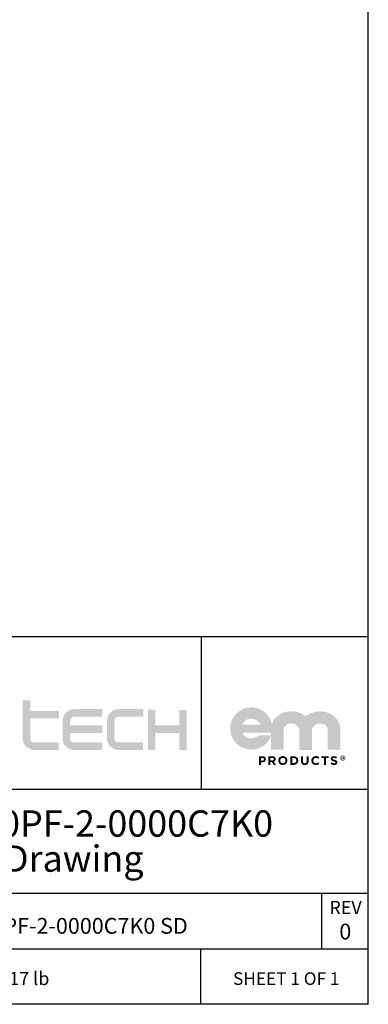
# Model space of a CAD drawing. Units: inches. Extents: x 0.5 to 10.5, y 0.5 to 7.9.
# Drawn here: x 9.1 to 10.5, y 0.5 to 4.4 of the extents above; entities that cross this region are included whole.
import ezdxf

# ---------------------------------------------------------------- set-up
doc = ezdxf.new("R2010")
doc.units = ezdxf.units.IN
doc.header["$MEASUREMENT"] = 0
for name, color, linetype in [('FORMAT', 7, 'Continuous'), ('LOGO_BLACK', 7, 'Continuous'), ('LOGO_BLUE', 152, 'Continuous')]:
    doc.layers.add(name, color=color, linetype=linetype)
doc.styles.add('SLDTEXTSTYLE0', font='TXT', dxfattribs={"width": 0.75})
doc.styles.add('SLDTEXTSTYLE2', font='TXT', dxfattribs={"width": 0.6875})

# ---------------------------------------------------------------- blocks, each defined once
blk = doc.blocks.new('SW_NOTE_1')
at = {"layer": 'FORMAT', "color": 0, "char_height": 0.104167, "attachment_point": 2, "style": 'SLDTEXTSTYLE0'}
for s, insert in [('DKSCBA2B-10PF-2-0000C7K0', (0.9538, 0.1343)), ('Sales Drawing', (0.9366, -0.0046))]:
    blk.add_mtext(s, dxfattribs=dict(at, insert=insert))

msp = doc.modelspace()

# ---------------------------------------------------------------- hatches: boundary and pattern name
at = {"layer": 'LOGO_BLACK'}
h = msp.add_hatch(color=256, dxfattribs=at)
edge = h.paths.add_edge_path(flags=0)
edge.add_spline(control_points=[(10.3893594, 1.508421), (10.3892832, 1.5650037), (10.3894293, 1.5899338)], knot_values=[0, 0, 0, 1, 1, 1], weights=[1, 1, 1], degree=2, periodic=0)
edge.add_spline(control_points=[(10.3894293, 1.5899338), (10.3895584, 1.6133992), (10.3764139, 1.6362253), (10.3505228, 1.6498334)], knot_values=[0, 0, 0, 0, 1, 1, 1, 1], weights=[1, 1, 1, 1], degree=3, periodic=0)
edge.add_spline(control_points=[(10.3505228, 1.6498334), (10.337245, 1.6574745), (10.3221362, 1.6607892), (10.3071163, 1.6602939)], knot_values=[0, 0, 0, 0, 1, 1, 1, 1], weights=[1, 1, 1, 1], degree=3, periodic=0)
edge.add_spline(control_points=[(10.3071163, 1.6602939), (10.2920901, 1.6597986), (10.2771549, 1.6554785), (10.2642115, 1.6478501)], knot_values=[0, 0, 0, 0, 1, 1, 1, 1], weights=[1, 1, 1, 1], degree=3, periodic=0)
edge.add_spline(control_points=[(10.2642115, 1.6478501), (10.2634601, 1.6471537), (10.2627341, 1.6465674), (10.2620059, 1.6460382)], knot_values=[0, 0, 0, 0, 1, 1, 1, 1], weights=[1, 1, 1, 1], degree=3, periodic=0)
edge.add_spline(control_points=[(10.2620059, 1.6460382), (10.2607656, 1.6453926), (10.2595316, 1.6447872), (10.2582954, 1.6442856)], knot_values=[0, 0, 0, 0, 1, 1, 1, 1], weights=[1, 1, 1, 1], degree=3, periodic=0)
edge.add_spline(control_points=[(10.2582954, 1.6442856), (10.2526609, 1.6419954), (10.2470178, 1.6416652), (10.2403419, 1.6478501)], knot_values=[0, 0, 0, 0, 1, 1, 1, 1], weights=[1, 1, 1, 1], degree=3, periodic=0)
edge.add_spline(control_points=[(10.2403419, 1.6478501), (10.2273963, 1.6554785), (10.2124569, 1.6597986), (10.197437, 1.6602939)], knot_values=[0, 0, 0, 0, 1, 1, 1, 1], weights=[1, 1, 1, 1], degree=3, periodic=0)
edge.add_spline(control_points=[(10.197437, 1.6602939), (10.1824108, 1.6607892), (10.1673084, 1.6574745), (10.1540284, 1.6498334)], knot_values=[0, 0, 0, 0, 1, 1, 1, 1], weights=[1, 1, 1, 1], degree=3, periodic=0)
edge.add_spline(control_points=[(10.1540284, 1.6498334), (10.1356558, 1.6401835), (10.1237389, 1.6258748), (10.1183922, 1.6100019)], knot_values=[0, 0, 0, 0, 1, 1, 1, 1], weights=[1, 1, 1, 1], degree=3, periodic=0)
edge.add_spline(control_points=[(10.1183922, 1.6100019), (10.1102007, 1.6475156), (10.0767468, 1.6756927), (10.0368117, 1.6756927)], knot_values=[0, 0, 0, 0, 1, 1, 1, 1], weights=[1, 1, 1, 1], degree=3, periodic=0)
edge.add_spline(control_points=[(10.0368117, 1.6756927), (9.9907636, 1.6756927), (9.9532986, 1.6382319), (9.9532986, 1.5921817)], knot_values=[0, 0, 0, 0, 1, 1, 1, 1], weights=[1, 1, 1, 1], degree=3, periodic=0)
edge.add_spline(control_points=[(9.9532986, 1.5921817), (9.9532986, 1.5461337), (9.9907636, 1.5086623), (10.0368117, 1.5086623)], knot_values=[0, 0, 0, 0, 1, 1, 1, 1], weights=[1, 1, 1, 1], degree=3, periodic=0)
edge.add_spline(control_points=[(10.0368117, 1.5086623), (10.0728119, 1.5086623), (10.1034888, 1.5315921), (10.1152003, 1.5635856)], knot_values=[0, 0, 0, 0, 1, 1, 1, 1], weights=[1, 1, 1, 1], degree=3, periodic=0)
edge.add_spline(control_points=[(10.1152003, 1.5635856), (10.1152257, 1.53783), (10.1151897, 1.508421)], knot_values=[0, 0, 0, 1, 1, 1], weights=[1, 1, 1], degree=2, periodic=0)
edge.add_line((10.1151897, 1.508421), (10.1407506, 1.508421))
edge.add_line((10.1407506, 1.508421), (10.1653187, 1.508421))
edge.add_line((10.1653187, 1.508421), (10.1653187, 1.5495902))
edge.add_line((10.1653187, 1.5495902), (10.1653187, 1.5907488))
edge.add_spline(control_points=[(10.1653187, 1.5907488), (10.1666247, 1.5961018), (10.1709533, 1.6014887)], knot_values=[0, 0, 0, 1, 1, 1], weights=[1, 1, 1], degree=2, periodic=0)
edge.add_spline(control_points=[(10.1709533, 1.6014887), (10.1752776, 1.6068693), (10.1826267, 1.6122879), (10.1946981, 1.6124107)], knot_values=[0, 0, 0, 0, 1, 1, 1, 1], weights=[1, 1, 1, 1], degree=3, periodic=0)
edge.add_spline(control_points=[(10.1946981, 1.6124107), (10.2067694, 1.6125356), (10.2148614, 1.6069497), (10.2199351, 1.6013427)], knot_values=[0, 0, 0, 0, 1, 1, 1, 1], weights=[1, 1, 1, 1], degree=3, periodic=0)
edge.add_spline(control_points=[(10.2199351, 1.6013427), (10.2250087, 1.5957314), (10.227064, 1.5900862)], knot_values=[0, 0, 0, 1, 1, 1], weights=[1, 1, 1], degree=2, periodic=0)
edge.add_line((10.227064, 1.5900862), (10.227064, 1.5485932))
edge.add_line((10.227064, 1.5485932), (10.227064, 1.5070938))
edge.add_line((10.227064, 1.5070938), (10.2522947, 1.5070938))
edge.add_line((10.2522947, 1.5070938), (10.2526143, 1.5070938))
edge.add_line((10.2526143, 1.5070938), (10.2774851, 1.5070938))
edge.add_line((10.2774851, 1.5070938), (10.2775169, 1.5070938))
edge.add_line((10.2775169, 1.5070938), (10.2775169, 1.5492494))
edge.add_line((10.2775169, 1.5492494), (10.2775169, 1.5901709))
edge.add_spline(control_points=[(10.2775169, 1.5901709), (10.277792, 1.5908779), (10.2798939, 1.5961187), (10.2846119, 1.6013427)], knot_values=[0, 0, 0, 0, 1, 1, 1, 1], weights=[1, 1, 1, 1], degree=3, periodic=0)
edge.add_spline(control_points=[(10.2846119, 1.6013427), (10.2873297, 1.6043399), (10.290909, 1.6073222), (10.295498, 1.6094347)], knot_values=[0, 0, 0, 0, 1, 1, 1, 1], weights=[1, 1, 1, 1], degree=3, periodic=0)
edge.add_spline(control_points=[(10.295498, 1.6094347), (10.2990624, 1.6107132), (10.3032894, 1.6115323), (10.3083123, 1.611581)], knot_values=[0, 0, 0, 0, 1, 1, 1, 1], weights=[1, 1, 1, 1], degree=3, periodic=0)
edge.add_spline(control_points=[(10.3083123, 1.611581), (10.3158624, 1.6116572), (10.3221426, 1.6098771), (10.3272543, 1.6073498)], knot_values=[0, 0, 0, 0, 1, 1, 1, 1], weights=[1, 1, 1, 1], degree=3, periodic=0)
edge.add_spline(control_points=[(10.3272543, 1.6073498), (10.3298747, 1.6055866), (10.3319554, 1.6035313), (10.3336001, 1.6014887)], knot_values=[0, 0, 0, 0, 1, 1, 1, 1], weights=[1, 1, 1, 1], degree=3, periodic=0)
edge.add_spline(control_points=[(10.3336001, 1.6014887), (10.3379244, 1.5961018), (10.3392283, 1.5907488)], knot_values=[0, 0, 0, 1, 1, 1], weights=[1, 1, 1], degree=2, periodic=0)
edge.add_line((10.3392283, 1.5907488), (10.3392283, 1.5495902))
edge.add_line((10.3392283, 1.5495902), (10.3392283, 1.508421))
edge.add_line((10.3392283, 1.508421), (10.3638028, 1.508421))
edge.add_line((10.3638028, 1.508421), (10.3893594, 1.508421))
edge = h.paths.add_edge_path(flags=0)
edge.add_line((10.0724288, 1.6073223), (10.0011966, 1.6073223))
edge.add_spline(control_points=[(10.0011966, 1.6073223), (10.0071042, 1.6211568), (10.0208435, 1.6308786), (10.0368117, 1.6308786)], knot_values=[0, 0, 0, 0, 1, 1, 1, 1], weights=[1, 1, 1, 1], degree=3, periodic=0)
edge.add_spline(control_points=[(10.0368117, 1.6308786), (10.0527819, 1.6308786), (10.0665191, 1.6211568), (10.0724288, 1.6073223)], knot_values=[0, 0, 0, 0, 1, 1, 1, 1], weights=[1, 1, 1, 1], degree=3, periodic=0)
edge = h.paths.add_edge_path(flags=0)
edge.add_line((10.0719335, 1.575695), (10.115177, 1.575695))
edge.add_spline(control_points=[(10.115177, 1.575695), (10.1151834, 1.5724544), (10.1151897, 1.5690487), (10.1151939, 1.5655541)], knot_values=[0, 0, 0, 0, 1, 1, 1, 1], weights=[1, 1, 1, 1], degree=3, periodic=0)
edge.add_line((10.1151939, 1.5655541), (10.0648321, 1.5655541))
edge.add_spline(control_points=[(10.0648321, 1.5655541), (10.0577794, 1.5581288), (10.0478374, 1.5534827), (10.0368117, 1.5534827)], knot_values=[0, 0, 0, 0, 1, 1, 1, 1], weights=[1, 1, 1, 1], degree=3, periodic=0)
edge.add_spline(control_points=[(10.0368117, 1.5534827), (10.0213558, 1.5534827), (10.0079954, 1.5625886), (10.0017999, 1.5757162)], knot_values=[0, 0, 0, 0, 1, 1, 1, 1], weights=[1, 1, 1, 1], degree=3, periodic=0)
edge.add_line((10.0017999, 1.5757162), (10.0718256, 1.5757162))
edge.add_spline(control_points=[(10.0718256, 1.5757162), (10.0718256, 1.5757056), (10.0719335, 1.575695)], knot_values=[0, 0, 0, 1, 1, 1], weights=[1, 1, 1], degree=2, periodic=0)
h = msp.add_hatch(color=256, dxfattribs=at)
edge = h.paths.add_edge_path(flags=0)
edge.add_spline(control_points=[(10.0944559, 1.4703813), (10.0944559, 1.4624883), (10.0883154, 1.4583968), (10.0806658, 1.4583968)], knot_values=[0, 0, 0, 0, 1, 1, 1, 1], weights=[1, 1, 1, 1], degree=3, periodic=0)
edge.add_line((10.0806658, 1.4583968), (10.0749614, 1.4583968))
edge.add_line((10.0749614, 1.4583968), (10.0749614, 1.4481563))
edge.add_line((10.0749614, 1.4481563), (10.0674557, 1.4481563))
edge.add_line((10.0674557, 1.4481563), (10.0674557, 1.4822749))
edge.add_line((10.0674557, 1.4822749), (10.081394, 1.4822749))
edge.add_spline(control_points=[(10.081394, 1.4822749), (10.0895346, 1.4822749), (10.0944559, 1.4774489), (10.0944559, 1.4704787)], knot_values=[0, 0, 0, 0, 1, 1, 1, 1], weights=[1, 1, 1, 1], degree=3, periodic=0)
edge.add_line((10.0944559, 1.4704787), (10.0944559, 1.4703813))
edge = h.paths.add_edge_path(flags=0)
edge.add_line((10.0749614, 1.4650706), (10.0809071, 1.4650706))
edge.add_spline(control_points=[(10.0809071, 1.4650706), (10.08466, 1.4650706), (10.0868549, 1.4673143), (10.0868549, 1.4702353)], knot_values=[0, 0, 0, 0, 1, 1, 1, 1], weights=[1, 1, 1, 1], degree=3, periodic=0)
edge.add_line((10.0868549, 1.4702353), (10.0868549, 1.4703326))
edge.add_spline(control_points=[(10.0868549, 1.4703326), (10.0868549, 1.473696), (10.0845139, 1.4754973), (10.0807632, 1.4754973)], knot_values=[0, 0, 0, 0, 1, 1, 1, 1], weights=[1, 1, 1, 1], degree=3, periodic=0)
edge.add_line((10.0807632, 1.4754973), (10.0749614, 1.4754973))
edge.add_line((10.0749614, 1.4754973), (10.0749614, 1.4650706))
h = msp.add_hatch(color=256, dxfattribs=at)
edge = h.paths.add_edge_path(flags=0)
edge.add_spline(control_points=[(10.1333545, 1.4709164), (10.1333545, 1.465411), (10.1303785, 1.4619502), (10.1260457, 1.4603437)], knot_values=[0, 0, 0, 0, 1, 1, 1, 1], weights=[1, 1, 1, 1], degree=3, periodic=0)
edge.add_line((10.1260457, 1.4603437), (10.134379, 1.448158))
edge.add_line((10.134379, 1.448158), (10.1256075, 1.448158))
edge.add_line((10.1256075, 1.448158), (10.1182965, 1.4590758))
edge.add_line((10.1182965, 1.4590758), (10.1123995, 1.4590758))
edge.add_line((10.1123995, 1.4590758), (10.1123995, 1.448158))
edge.add_line((10.1123995, 1.448158), (10.1048938, 1.448158))
edge.add_line((10.1048938, 1.448158), (10.1048938, 1.4822702))
edge.add_line((10.1048938, 1.4822702), (10.1204915, 1.4822702))
edge.add_spline(control_points=[(10.1204915, 1.4822702), (10.1285306, 1.4822702), (10.1333545, 1.4780327), (10.1333545, 1.4710117)], knot_values=[0, 0, 0, 0, 1, 1, 1, 1], weights=[1, 1, 1, 1], degree=3, periodic=0)
edge.add_line((10.1333545, 1.4710117), (10.1333545, 1.4709164))
edge = h.paths.add_edge_path(flags=0)
edge.add_line((10.1123995, 1.465701), (10.1200005, 1.465701))
edge.add_spline(control_points=[(10.1200005, 1.465701), (10.1236559, 1.465701), (10.1257536, 1.4676525), (10.1257536, 1.470527)], knot_values=[0, 0, 0, 0, 1, 1, 1, 1], weights=[1, 1, 1, 1], degree=3, periodic=0)
edge.add_line((10.1257536, 1.470527), (10.1257536, 1.4706243))
edge.add_spline(control_points=[(10.1257536, 1.4706243), (10.1257536, 1.4738438), (10.1235099, 1.475499), (10.1198544, 1.475499)], knot_values=[0, 0, 0, 0, 1, 1, 1, 1], weights=[1, 1, 1, 1], degree=3, periodic=0)
edge.add_line((10.1198544, 1.475499), (10.1123995, 1.475499))
edge.add_line((10.1123995, 1.475499), (10.1123995, 1.465701))
h = msp.add_hatch(color=256, dxfattribs=at)
edge = h.paths.add_edge_path(flags=0)
edge.add_spline(control_points=[(10.1797607, 1.4652156), (10.1797607, 1.455517), (10.1721111, 1.4475753), (10.161587, 1.4475753)], knot_values=[0, 0, 0, 0, 1, 1, 1, 1], weights=[1, 1, 1, 1], degree=3, periodic=0)
edge.add_spline(control_points=[(10.161587, 1.4475753), (10.1510566, 1.4475753), (10.1435022, 1.4554197), (10.1435022, 1.4651182)], knot_values=[0, 0, 0, 0, 1, 1, 1, 1], weights=[1, 1, 1, 1], degree=3, periodic=0)
edge.add_line((10.1435022, 1.4651182), (10.1435022, 1.4652156))
edge.add_spline(control_points=[(10.1435022, 1.4652156), (10.1435022, 1.4749142), (10.151154, 1.4828559), (10.1616823, 1.4828559)], knot_values=[0, 0, 0, 0, 1, 1, 1, 1], weights=[1, 1, 1, 1], degree=3, periodic=0)
edge.add_spline(control_points=[(10.1616823, 1.4828559), (10.1722085, 1.4828559), (10.1797607, 1.4750115), (10.1797607, 1.465313)], knot_values=[0, 0, 0, 0, 1, 1, 1, 1], weights=[1, 1, 1, 1], degree=3, periodic=0)
edge.add_line((10.1797607, 1.465313), (10.1797607, 1.4652156))
edge = h.paths.add_edge_path(flags=0)
edge.add_spline(control_points=[(10.1513487, 1.4652156), (10.1513487, 1.4593651), (10.1556392, 1.4544926), (10.1616823, 1.4544926)], knot_values=[0, 0, 0, 0, 1, 1, 1, 1], weights=[1, 1, 1, 1], degree=3, periodic=0)
edge.add_spline(control_points=[(10.1616823, 1.4544926), (10.1677275, 1.4544926), (10.1719164, 1.4592678), (10.1719164, 1.4651182)], knot_values=[0, 0, 0, 0, 1, 1, 1, 1], weights=[1, 1, 1, 1], degree=3, periodic=0)
edge.add_line((10.1719164, 1.4651182), (10.1719164, 1.4652156))
edge.add_spline(control_points=[(10.1719164, 1.4652156), (10.1719164, 1.4710661), (10.1676301, 1.4759386), (10.161587, 1.4759386)], knot_values=[0, 0, 0, 0, 1, 1, 1, 1], weights=[1, 1, 1, 1], degree=3, periodic=0)
edge.add_spline(control_points=[(10.161587, 1.4759386), (10.1555418, 1.4759386), (10.1513487, 1.4711634), (10.1513487, 1.465313)], knot_values=[0, 0, 0, 0, 1, 1, 1, 1], weights=[1, 1, 1, 1], degree=3, periodic=0)
edge.add_line((10.1513487, 1.465313), (10.1513487, 1.4652156))
h = msp.add_hatch(color=256, dxfattribs=at)
edge = h.paths.add_edge_path(flags=0)
edge.add_spline(control_points=[(10.2227549, 1.4652156), (10.2227549, 1.4556123), (10.2153466, 1.4481574), (10.2046299, 1.4481574)], knot_values=[0, 0, 0, 0, 1, 1, 1, 1], weights=[1, 1, 1, 1], degree=3, periodic=0)
edge.add_line((10.2046299, 1.4481574), (10.1913224, 1.4481574))
edge.add_line((10.1913224, 1.4481574), (10.1913224, 1.4822738))
edge.add_line((10.1913224, 1.4822738), (10.2046299, 1.4822738))
edge.add_spline(control_points=[(10.2046299, 1.4822738), (10.2153466, 1.4822738), (10.2227549, 1.4749142), (10.2227549, 1.465313)], knot_values=[0, 0, 0, 0, 1, 1, 1, 1], weights=[1, 1, 1, 1], degree=3, periodic=0)
edge.add_line((10.2227549, 1.465313), (10.2227549, 1.4652156))
edge = h.paths.add_edge_path(flags=0)
edge.add_line((10.1988281, 1.4549349), (10.2046299, 1.4549349))
edge.add_spline(control_points=[(10.2046299, 1.4549349), (10.2107703, 1.4549349), (10.2149105, 1.4590752), (10.2149105, 1.4651182)], knot_values=[0, 0, 0, 0, 1, 1, 1, 1], weights=[1, 1, 1, 1], degree=3, periodic=0)
edge.add_line((10.2149105, 1.4651182), (10.2149105, 1.4652156))
edge.add_spline(control_points=[(10.2149105, 1.4652156), (10.2149105, 1.4712587), (10.2107703, 1.4754963), (10.2046299, 1.4754963)], knot_values=[0, 0, 0, 0, 1, 1, 1, 1], weights=[1, 1, 1, 1], degree=3, periodic=0)
edge.add_line((10.2046299, 1.4754963), (10.1988281, 1.4754963))
edge.add_line((10.1988281, 1.4754963), (10.1988281, 1.4549349))
h = msp.add_hatch(color=256, dxfattribs=at)
edge = h.paths.add_edge_path(flags=0)
edge.add_spline(control_points=[(10.263509, 1.4630217), (10.263509, 1.4526902), (10.2577093, 1.4476229), (10.2485484, 1.4476229)], knot_values=[0, 0, 0, 0, 1, 1, 1, 1], weights=[1, 1, 1, 1], degree=3, periodic=0)
edge.add_spline(control_points=[(10.2485484, 1.4476229), (10.2393875, 1.4476229), (10.2337804, 1.4527389), (10.2337804, 1.4627783)], knot_values=[0, 0, 0, 0, 1, 1, 1, 1], weights=[1, 1, 1, 1], degree=3, periodic=0)
edge.add_line((10.2337804, 1.4627783), (10.2337804, 1.4822749))
edge.add_line((10.2337804, 1.4822749), (10.2412861, 1.4822749))
edge.add_line((10.2412861, 1.4822749), (10.2412861, 1.462973))
edge.add_spline(control_points=[(10.2412861, 1.462973), (10.2412861, 1.4574189), (10.2440632, 1.4545402), (10.2486458, 1.4545402)], knot_values=[0, 0, 0, 0, 1, 1, 1, 1], weights=[1, 1, 1, 1], degree=3, periodic=0)
edge.add_spline(control_points=[(10.2486458, 1.4545402), (10.253222, 1.4545402), (10.2560054, 1.4573215), (10.2560054, 1.4627296)], knot_values=[0, 0, 0, 0, 1, 1, 1, 1], weights=[1, 1, 1, 1], degree=3, periodic=0)
edge.add_line((10.2560054, 1.4627296), (10.2560054, 1.4822749))
edge.add_line((10.2560054, 1.4822749), (10.263509, 1.4822749))
edge.add_line((10.263509, 1.4822749), (10.263509, 1.4630217))
h = msp.add_hatch(color=256, dxfattribs=at)
edge = h.paths.add_edge_path(flags=0)
edge.add_spline(control_points=[(10.3060178, 1.4536658), (10.3025084, 1.4499129), (10.2986095, 1.447574), (10.2920266, 1.447574)], knot_values=[0, 0, 0, 0, 1, 1, 1, 1], weights=[1, 1, 1, 1], degree=3, periodic=0)
edge.add_spline(control_points=[(10.2920266, 1.447574), (10.2819873, 1.447574), (10.2745303, 1.455321), (10.2745303, 1.465117)], knot_values=[0, 0, 0, 0, 1, 1, 1, 1], weights=[1, 1, 1, 1], degree=3, periodic=0)
edge.add_line((10.2745303, 1.465117), (10.2745303, 1.4652143))
edge.add_spline(control_points=[(10.2745303, 1.4652143), (10.2745303, 1.474915), (10.2818412, 1.4828567), (10.292323, 1.4828567)], knot_values=[0, 0, 0, 0, 1, 1, 1, 1], weights=[1, 1, 1, 1], degree=3, periodic=0)
edge.add_spline(control_points=[(10.292323, 1.4828567), (10.2987555, 1.4828567), (10.3026036, 1.4807147), (10.3057744, 1.4775947)], knot_values=[0, 0, 0, 0, 1, 1, 1, 1], weights=[1, 1, 1, 1], degree=3, periodic=0)
edge.add_line((10.3057744, 1.4775947), (10.3009928, 1.4720829))
edge.add_spline(control_points=[(10.3009928, 1.4720829), (10.2983618, 1.4744769), (10.2956863, 1.4759395), (10.2922743, 1.4759395)], knot_values=[0, 0, 0, 0, 1, 1, 1, 1], weights=[1, 1, 1, 1], degree=3, periodic=0)
edge.add_spline(control_points=[(10.2922743, 1.4759395), (10.2865212, 1.4759395), (10.2823767, 1.4711622), (10.2823767, 1.4653117)], knot_values=[0, 0, 0, 0, 1, 1, 1, 1], weights=[1, 1, 1, 1], degree=3, periodic=0)
edge.add_line((10.2823767, 1.4653117), (10.2823767, 1.4652143))
edge.add_spline(control_points=[(10.2823767, 1.4652143), (10.2823767, 1.459366), (10.2864238, 1.4544913), (10.2922743, 1.4544913)], knot_values=[0, 0, 0, 0, 1, 1, 1, 1], weights=[1, 1, 1, 1], degree=3, periodic=0)
edge.add_spline(control_points=[(10.2922743, 1.4544913), (10.2961732, 1.4544913), (10.2985608, 1.4560555), (10.3012362, 1.4584918)], knot_values=[0, 0, 0, 0, 1, 1, 1, 1], weights=[1, 1, 1, 1], degree=3, periodic=0)
edge.add_line((10.3012362, 1.4584918), (10.3060178, 1.4536658))
msp.add_hatch(color=256, dxfattribs=at).paths.add_polyline_path([(10.342725, 1.4753517), (10.3323407, 1.4753517), (10.3323407, 1.4481567), (10.324835, 1.4481567), (10.324835, 1.4753517), (10.3144569, 1.4753517), (10.3144569, 1.4822753), (10.342725, 1.4822753)], flags=0)
h = msp.add_hatch(color=256, dxfattribs=at)
edge = h.paths.add_edge_path(flags=0)
edge.add_spline(control_points=[(10.3772826, 1.4582444), (10.3772826, 1.4514731), (10.3721179, 1.4476716), (10.3647583, 1.4476716)], knot_values=[0, 0, 0, 0, 1, 1, 1, 1], weights=[1, 1, 1, 1], degree=3, periodic=0)
edge.add_spline(control_points=[(10.3647583, 1.4476716), (10.3595936, 1.4476716), (10.3543802, 1.4494729), (10.3502824, 1.4531284)], knot_values=[0, 0, 0, 0, 1, 1, 1, 1], weights=[1, 1, 1, 1], degree=3, periodic=0)
edge.add_line((10.3502824, 1.4531284), (10.3547189, 1.4584433))
edge.add_spline(control_points=[(10.3547189, 1.4584433), (10.357786, 1.4559097), (10.3610054, 1.4542968), (10.3649043, 1.4542968)], knot_values=[0, 0, 0, 0, 1, 1, 1, 1], weights=[1, 1, 1, 1], degree=3, periodic=0)
edge.add_spline(control_points=[(10.3649043, 1.4542968), (10.3679714, 1.4542968), (10.3698256, 1.455516), (10.3698256, 1.4575162)], knot_values=[0, 0, 0, 0, 1, 1, 1, 1], weights=[1, 1, 1, 1], degree=3, periodic=0)
edge.add_line((10.3698256, 1.4575162), (10.3698256, 1.4576136))
edge.add_spline(control_points=[(10.3698256, 1.4576136), (10.3698256, 1.4595122), (10.3686572, 1.460488), (10.362957, 1.4619485)], knot_values=[0, 0, 0, 0, 1, 1, 1, 1], weights=[1, 1, 1, 1], degree=3, periodic=0)
edge.add_spline(control_points=[(10.362957, 1.4619485), (10.3560842, 1.4637054), (10.3516455, 1.465604), (10.3516455, 1.4723816)], knot_values=[0, 0, 0, 0, 1, 1, 1, 1], weights=[1, 1, 1, 1], degree=3, periodic=0)
edge.add_line((10.3516455, 1.4723816), (10.3516455, 1.4724789))
edge.add_spline(control_points=[(10.3516455, 1.4724789), (10.3516455, 1.4786681), (10.3566176, 1.4827596), (10.3635877, 1.4827596)], knot_values=[0, 0, 0, 0, 1, 1, 1, 1], weights=[1, 1, 1, 1], degree=3, periodic=0)
edge.add_spline(control_points=[(10.3635877, 1.4827596), (10.3685598, 1.4827596), (10.3728016, 1.4812017), (10.3762581, 1.4784247)], knot_values=[0, 0, 0, 0, 1, 1, 1, 1], weights=[1, 1, 1, 1], degree=3, periodic=0)
edge.add_line((10.3762581, 1.4784247), (10.3723592, 1.4727689))
edge.add_spline(control_points=[(10.3723592, 1.4727689), (10.3693408, 1.4748665), (10.3663648, 1.4761344), (10.3634904, 1.4761344)], knot_values=[0, 0, 0, 0, 1, 1, 1, 1], weights=[1, 1, 1, 1], degree=3, periodic=0)
edge.add_spline(control_points=[(10.3634904, 1.4761344), (10.3606181, 1.4761344), (10.3591025, 1.4748179), (10.3591025, 1.4731563)], knot_values=[0, 0, 0, 0, 1, 1, 1, 1], weights=[1, 1, 1, 1], degree=3, periodic=0)
edge.add_line((10.3591025, 1.4731563), (10.3591025, 1.473061))
edge.add_spline(control_points=[(10.3591025, 1.473061), (10.3591025, 1.4708237), (10.3605694, 1.4700892), (10.3664622, 1.46858)], knot_values=[0, 0, 0, 0, 1, 1, 1, 1], weights=[1, 1, 1, 1], degree=3, periodic=0)
edge.add_spline(control_points=[(10.3664622, 1.46858), (10.3733837, 1.4667745), (10.3772826, 1.4642874), (10.3772826, 1.458346)], knot_values=[0, 0, 0, 0, 1, 1, 1, 1], weights=[1, 1, 1, 1], degree=3, periodic=0)
edge.add_line((10.3772826, 1.458346), (10.3772826, 1.4582444))
h = msp.add_hatch(color=256, dxfattribs=at)
edge = h.paths.add_edge_path(flags=0)
edge.add_spline(control_points=[(10.3990076, 1.4850547), (10.4045067, 1.4850547), (10.4091824, 1.4808002), (10.4091824, 1.4750196)], knot_values=[0, 0, 0, 0, 1, 1, 1, 1], weights=[1, 1, 1, 1], degree=3, periodic=0)
edge.add_spline(control_points=[(10.4091824, 1.4750196), (10.4091824, 1.469186), (10.4045067, 1.4649167), (10.3990076, 1.4649167)], knot_values=[0, 0, 0, 0, 1, 1, 1, 1], weights=[1, 1, 1, 1], degree=3, periodic=0)
edge.add_spline(control_points=[(10.3990076, 1.4649167), (10.393481, 1.4649167), (10.3887968, 1.469186), (10.3887968, 1.4750196)], knot_values=[0, 0, 0, 0, 1, 1, 1, 1], weights=[1, 1, 1, 1], degree=3, periodic=0)
edge.add_spline(control_points=[(10.3887968, 1.4750196), (10.3887968, 1.4808002), (10.393481, 1.4850547), (10.3990076, 1.4850547)], knot_values=[0, 0, 0, 0, 1, 1, 1, 1], weights=[1, 1, 1, 1], degree=3, periodic=0)
edge = h.paths.add_edge_path(flags=0)
edge.add_spline(control_points=[(10.3990076, 1.4666037), (10.4035584, 1.4666037), (10.4071547, 1.4701618), (10.4071547, 1.4750196)], knot_values=[0, 0, 0, 0, 1, 1, 1, 1], weights=[1, 1, 1, 1], degree=3, periodic=0)
edge.add_spline(control_points=[(10.4071547, 1.4750196), (10.4071547, 1.4797821), (10.4035584, 1.4833825), (10.3990076, 1.4833825)], knot_values=[0, 0, 0, 0, 1, 1, 1, 1], weights=[1, 1, 1, 1], degree=3, periodic=0)
edge.add_spline(control_points=[(10.3990076, 1.4833825), (10.3944081, 1.4833825), (10.3908119, 1.4797821), (10.3908119, 1.4750196)], knot_values=[0, 0, 0, 0, 1, 1, 1, 1], weights=[1, 1, 1, 1], degree=3, periodic=0)
edge.add_spline(control_points=[(10.3908119, 1.4750196), (10.3908119, 1.4701618), (10.3944081, 1.4666037), (10.3990076, 1.4666037)], knot_values=[0, 0, 0, 0, 1, 1, 1, 1], weights=[1, 1, 1, 1], degree=3, periodic=0)
h = msp.add_hatch(dxfattribs=at)
h.set_pattern_fill('ANSI31', color=256, style=0)
edge = h.paths.add_edge_path(flags=0)
edge.add_spline(control_points=[(10.4036452, 1.4774961), (10.4036452, 1.475409), (10.4023392, 1.4745095), (10.4006417, 1.4742978)], knot_values=[0, 0, 0, 0, 1, 1, 1, 1], weights=[1, 1, 1, 1], degree=3, periodic=0)
edge.add_line((10.4006417, 1.4742978), (10.4039416, 1.469186))
edge.add_line((10.4039416, 1.469186), (10.4019667, 1.469186))
edge.add_line((10.4019667, 1.469186), (10.398906, 1.474211))
edge.add_line((10.398906, 1.474211), (10.3968888, 1.474211))
edge.add_line((10.3968888, 1.474211), (10.3968888, 1.469186))
edge.add_line((10.3968888, 1.469186), (10.3951256, 1.469186))
edge.add_line((10.3951256, 1.469186), (10.3951256, 1.4808002))
edge.add_line((10.3951256, 1.4808002), (10.399541, 1.4808002))
edge.add_spline(control_points=[(10.399541, 1.4808002), (10.40228, 1.4808002), (10.4036452, 1.4797821), (10.4036452, 1.4774961)], knot_values=[0, 0, 0, 0, 1, 1, 1, 1], weights=[1, 1, 1, 1], degree=3, periodic=0)
edge = h.paths.add_edge_path(flags=0)
edge.add_spline(control_points=[(10.398997, 1.4757054), (10.400485, 1.4757054), (10.4018164, 1.4758133), (10.4018164, 1.477604)], knot_values=[0, 0, 0, 0, 1, 1, 1, 1], weights=[1, 1, 1, 1], degree=3, periodic=0)
edge.add_spline(control_points=[(10.4018164, 1.477604), (10.4018164, 1.479037), (10.4005062, 1.4793079), (10.3992764, 1.4793079)], knot_values=[0, 0, 0, 0, 1, 1, 1, 1], weights=[1, 1, 1, 1], degree=3, periodic=0)
edge.add_line((10.3992764, 1.4793079), (10.3968888, 1.4793079))
edge.add_line((10.3968888, 1.4793079), (10.3968888, 1.4757054))
edge.add_line((10.3968888, 1.4757054), (10.398997, 1.4757054))
h = msp.add_hatch(color=256, dxfattribs=at)
edge = h.paths.add_edge_path(flags=0)
edge.add_spline(control_points=[(10.4036452, 1.4774961), (10.4036452, 1.475409), (10.4023392, 1.4745095), (10.4006417, 1.4742978)], knot_values=[0, 0, 0, 0, 1, 1, 1, 1], weights=[1, 1, 1, 1], degree=3, periodic=0)
edge.add_line((10.4006417, 1.4742978), (10.4039416, 1.469186))
edge.add_line((10.4039416, 1.469186), (10.4019667, 1.469186))
edge.add_line((10.4019667, 1.469186), (10.398906, 1.474211))
edge.add_line((10.398906, 1.474211), (10.3968888, 1.474211))
edge.add_line((10.3968888, 1.474211), (10.3968888, 1.469186))
edge.add_line((10.3968888, 1.469186), (10.3951256, 1.469186))
edge.add_line((10.3951256, 1.469186), (10.3951256, 1.4808002))
edge.add_line((10.3951256, 1.4808002), (10.399541, 1.4808002))
edge.add_spline(control_points=[(10.399541, 1.4808002), (10.40228, 1.4808002), (10.4036452, 1.4797821), (10.4036452, 1.4774961)], knot_values=[0, 0, 0, 0, 1, 1, 1, 1], weights=[1, 1, 1, 1], degree=3, periodic=0)
edge = h.paths.add_edge_path(flags=0)
edge.add_spline(control_points=[(10.398997, 1.4757054), (10.400485, 1.4757054), (10.4018164, 1.4758133), (10.4018164, 1.477604)], knot_values=[0, 0, 0, 0, 1, 1, 1, 1], weights=[1, 1, 1, 1], degree=3, periodic=0)
edge.add_spline(control_points=[(10.4018164, 1.477604), (10.4018164, 1.479037), (10.4005062, 1.4793079), (10.3992764, 1.4793079)], knot_values=[0, 0, 0, 0, 1, 1, 1, 1], weights=[1, 1, 1, 1], degree=3, periodic=0)
edge.add_line((10.3992764, 1.4793079), (10.3968888, 1.4793079))
edge.add_line((10.3968888, 1.4793079), (10.3968888, 1.4757054))
edge.add_line((10.3968888, 1.4757054), (10.398997, 1.4757054))
at = {"layer": 'LOGO_BLUE'}
h = msp.add_hatch(color=256, dxfattribs=at)
edge = h.paths.add_edge_path(flags=0)
edge.add_spline(control_points=[(9.1617473, 1.6618792), (9.1617473, 1.6854345), (9.1617473, 1.7035141)], knot_values=[0, 0, 0, 1, 1, 1], weights=[1, 1, 1], degree=2, periodic=0)
edge.add_line((9.1617473, 1.7035141), (9.1319785, 1.7035141))
edge.add_line((9.1319785, 1.7035141), (9.1319785, 1.5555723))
edge.add_spline(control_points=[(9.1319785, 1.5555723), (9.1308017, 1.5235413), (9.1572473, 1.5099678), (9.1714061, 1.5073336)], knot_values=[0, 0, 0, 0, 1, 1, 1, 1], weights=[1, 1, 1, 1], degree=3, periodic=0)
edge.add_line((9.1714061, 1.5073336), (9.1727658, 1.5070775))
edge.add_line((9.1727658, 1.5070775), (9.2749811, 1.5070775))
edge.add_line((9.2749811, 1.5070775), (9.2749811, 1.5368891))
edge.add_spline(control_points=[(9.2749811, 1.5368891), (9.1798513, 1.5368891), (9.1760891, 1.5368891)], knot_values=[0, 0, 0, 1, 1, 1], weights=[1, 1, 1], degree=2, periodic=0)
edge.add_spline(control_points=[(9.1760891, 1.5368891), (9.1718817, 1.537944), (9.1617473, 1.5416757), (9.1617473, 1.5541821)], knot_values=[0, 0, 0, 0, 1, 1, 1, 1], weights=[1, 1, 1, 1], degree=3, periodic=0)
edge.add_spline(control_points=[(9.1617473, 1.5541821), (9.1617473, 1.5543223), (9.1617473, 1.5937621), (9.1617473, 1.6320616)], knot_values=[0, 0, 0, 0, 1, 1, 1, 1], weights=[1, 1, 1, 1], degree=3, periodic=0)
edge.add_line((9.1617473, 1.6320616), (9.2760055, 1.6320616))
edge.add_line((9.2760055, 1.6320616), (9.2760055, 1.6618792))
edge.add_line((9.2760055, 1.6618792), (9.1617473, 1.6618792))
h = msp.add_hatch(color=256, dxfattribs=at)
edge = h.paths.add_edge_path(flags=0)
edge.add_spline(control_points=[(9.3353298, 1.668861), (9.3067805, 1.6676354), (9.2935486, 1.6437935), (9.2904082, 1.6313481)], knot_values=[0, 0, 0, 0, 1, 1, 1, 1], weights=[1, 1, 1, 1], degree=3, periodic=0)
edge.add_line((9.2904082, 1.6313481), (9.2899692, 1.6295798))
edge.add_line((9.2899692, 1.6295798), (9.2899692, 1.5555723))
edge.add_spline(control_points=[(9.2899692, 1.5555723), (9.2888229, 1.5235291), (9.3153111, 1.5099739), (9.3294821, 1.5073336)], knot_values=[0, 0, 0, 0, 1, 1, 1, 1], weights=[1, 1, 1, 1], degree=3, periodic=0)
edge.add_line((9.3294821, 1.5073336), (9.3308297, 1.5070836))
edge.add_line((9.3308297, 1.5070836), (9.4467831, 1.5070836))
edge.add_line((9.4467831, 1.5070836), (9.4467831, 1.5368891))
edge.add_spline(control_points=[(9.4467831, 1.5368891), (9.3379518, 1.5368891), (9.3341469, 1.5368891)], knot_values=[0, 0, 0, 1, 1, 1], weights=[1, 1, 1], degree=2, periodic=0)
edge.add_spline(control_points=[(9.3341469, 1.5368891), (9.3298846, 1.537944), (9.3197624, 1.5416757), (9.3197624, 1.5542126)], knot_values=[0, 0, 0, 0, 1, 1, 1, 1], weights=[1, 1, 1, 1], degree=3, periodic=0)
edge.add_spline(control_points=[(9.3197624, 1.5542126), (9.3197624, 1.5543101), (9.3197624, 1.5633347), (9.3197624, 1.5748959)], knot_values=[0, 0, 0, 0, 1, 1, 1, 1], weights=[1, 1, 1, 1], degree=3, periodic=0)
edge.add_line((9.3197624, 1.5748959), (9.4478197, 1.5748959))
edge.add_line((9.4478197, 1.5748959), (9.4478197, 1.6047257))
edge.add_line((9.4478197, 1.6047257), (9.3197624, 1.6047257))
edge.add_spline(control_points=[(9.3197624, 1.6047257), (9.3197624, 1.6152929), (9.3197624, 1.6237992), (9.3197624, 1.6253114)], knot_values=[0, 0, 0, 0, 1, 1, 1, 1], weights=[1, 1, 1, 1], degree=3, periodic=0)
edge.add_spline(control_points=[(9.3197624, 1.6253114), (9.3209271, 1.6287383), (9.3250552, 1.6385983), (9.3359762, 1.6390617)], knot_values=[0, 0, 0, 0, 1, 1, 1, 1], weights=[1, 1, 1, 1], degree=3, periodic=0)
edge.add_line((9.3359762, 1.6390617), (9.4478197, 1.6390556))
edge.add_line((9.4478197, 1.6390556), (9.4478197, 1.668861))
edge.add_line((9.4478197, 1.668861), (9.3353298, 1.668861))
h = msp.add_hatch(color=256, dxfattribs=at)
edge = h.paths.add_edge_path(flags=0)
edge.add_spline(control_points=[(9.5109245, 1.668861), (9.482363, 1.6676354), (9.4691554, 1.6437752), (9.4660517, 1.6313481)], knot_values=[0, 0, 0, 0, 1, 1, 1, 1], weights=[1, 1, 1, 1], degree=3, periodic=0)
edge.add_line((9.4660517, 1.6313481), (9.4655944, 1.6295554))
edge.add_line((9.4655944, 1.6295554), (9.4655944, 1.5555723))
edge.add_spline(control_points=[(9.4655944, 1.5555723), (9.4644115, 1.5235474), (9.4909058, 1.5099739), (9.5051256, 1.5073336)], knot_values=[0, 0, 0, 0, 1, 1, 1, 1], weights=[1, 1, 1, 1], degree=3, periodic=0)
edge.add_line((9.5051256, 1.5073336), (9.5064305, 1.5070836))
edge.add_line((9.5064305, 1.5070836), (9.6086031, 1.5070836))
edge.add_line((9.6086031, 1.5070836), (9.6086031, 1.5368891))
edge.add_spline(control_points=[(9.6086031, 1.5368891), (9.5135648, 1.5368891), (9.5097538, 1.5368891)], knot_values=[0, 0, 0, 1, 1, 1], weights=[1, 1, 1], degree=2, periodic=0)
edge.add_spline(control_points=[(9.5097538, 1.5368891), (9.5055342, 1.537944), (9.4953754, 1.5416757), (9.4953754, 1.5541821)], knot_values=[0, 0, 0, 0, 1, 1, 1, 1], weights=[1, 1, 1, 1], degree=3, periodic=0)
edge.add_spline(control_points=[(9.4953754, 1.5541821), (9.4953754, 1.5544626), (9.4954181, 1.6208052), (9.4954181, 1.6253114)], knot_values=[0, 0, 0, 0, 1, 1, 1, 1], weights=[1, 1, 1, 1], degree=3, periodic=0)
edge.add_spline(control_points=[(9.4954181, 1.6253114), (9.496534, 1.6287383), (9.500717, 1.6385983), (9.511577, 1.6390617)], knot_values=[0, 0, 0, 0, 1, 1, 1, 1], weights=[1, 1, 1, 1], degree=3, periodic=0)
edge.add_line((9.511577, 1.6390617), (9.6096275, 1.6390556))
edge.add_line((9.6096275, 1.6390556), (9.6096275, 1.668861))
edge.add_line((9.6096275, 1.668861), (9.5109245, 1.668861))
msp.add_hatch(color=256, dxfattribs=at).paths.add_polyline_path([(9.7812953, 1.6660134), (9.7514716, 1.6660134), (9.7514716, 1.604311), (9.6573235, 1.604311), (9.6573235, 1.6665866), (9.6275425, 1.6665866), (9.6275425, 1.5070836), (9.6573235, 1.5070836), (9.6573235, 1.5745178), (9.7514716, 1.5745178), (9.7514716, 1.5070836), (9.7812953, 1.5070836)], flags=0)

# ---------------------------------------------------------------- linework, layer by layer
at = {"layer": 'FORMAT'}
for p, q in [((10.4999971, 0.5000016), (10.4999971, 7.8750016)), ((10.4999971, 1.9548566), (7.7999971, 1.9548566)), ((9.8401156, 1.3525237), (9.8401156, 1.9548566)), ((7.7999971, 1.3525237), (10.4999971, 1.3525237)), ((7.7999971, 0.9400016), (10.4999971, 0.9400016)), ((10.3150469, 0.9400016), (10.3150469, 0.7200016)), ((7.7999971, 0.7200016), (10.4999971, 0.7200016)), ((9.8351906, 0.7200016), (9.8351906, 0.5000016)), ((10.4999971, 0.5000016), (0.4999971, 0.5000016))]:
    msp.add_line(p, q, dxfattribs=at)

# ---------------------------------------------------------------- block references
msp.add_blockref('SW_NOTE_1', (8.2064298, 1.1336949), dxfattribs=at)

# ---------------------------------------------------------------- texts
for s, insert, char_height, attachment_point, style in [('REV', (10.3459674, 0.90921), 0.05208333, 1, 'SLDTEXTSTYLE0'), ('DKSCBA2B-10PF-2-0000C7K0 SD', (9.1435729, 0.8419129), 0.0625, 2, 'SLDTEXTSTYLE0'), ('0', (10.4089991, 0.8191406), 0.0625, 2, 'SLDTEXTSTYLE0'), ('WEIGHT: 617 lb', (8.7353382, 0.6281122), 0.052083333, 1, 'SLDTEXTSTYLE0'), ('SHEET 1 OF 1', (10.1752569, 0.6268734), 0.05, 2, 'SLDTEXTSTYLE2')]:
    msp.add_mtext(s, dxfattribs=dict(at, insert=insert, char_height=char_height, attachment_point=attachment_point, style=style))

doc.saveas('drawing.dxf')
